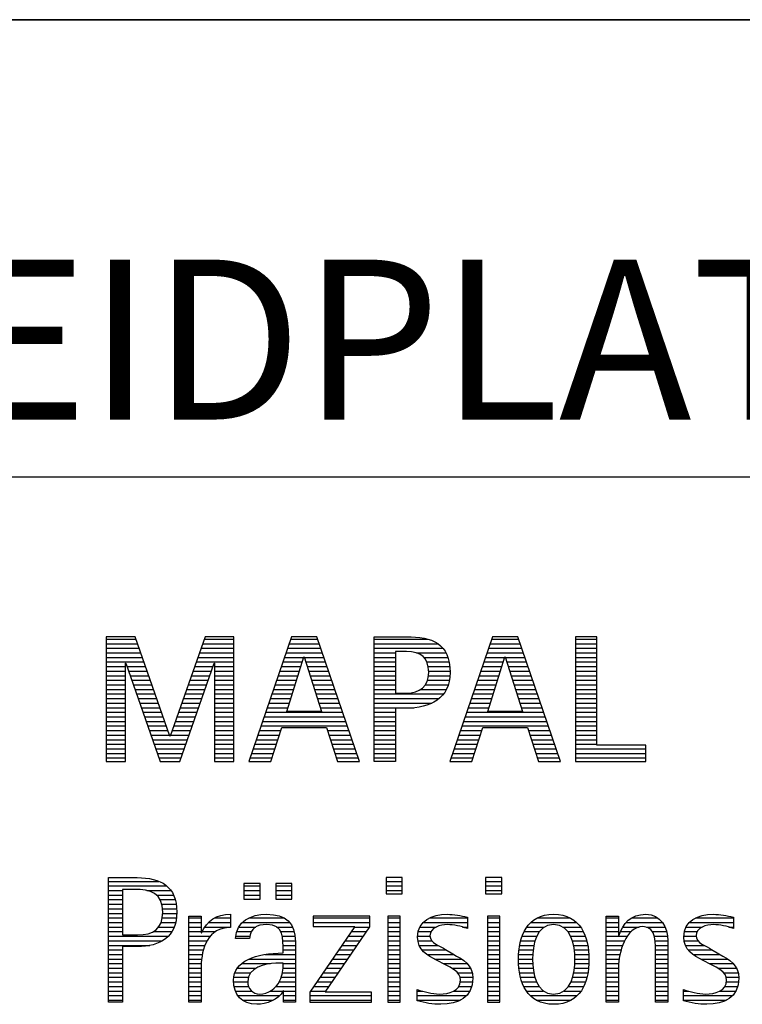
# Model space of a CAD drawing. Units: millimetres. Extents: x 0 to 420, y 0 to 297.
# Drawn here: x 250 to 265, y 28 to 50 of the extents above; entities that cross this region are included whole.
import ezdxf

# ---------------------------------------------------------------- set-up
doc = ezdxf.new("R2010")
doc.units = ezdxf.units.MM
doc.header["$LTSCALE"] = 23.1
doc.layers.add('DZ91R0FT-000-02-ED1_FORMAT', color=7, linetype='CONTINUOUS')
doc.styles.get("Standard").update_dxf_attribs({"font": 'TXT.SHX', "width": 0.7})

# ---------------------------------------------------------------- blocks, each defined once
blk = doc.blocks.new('TITLEBLOCK_BL1', base_point=(315, 30))
at = {"layer": 'DZ91R0FT-000-02-ED1_FORMAT', "color": 7, "linetype": 'CONTINUOUS'}
for p, q in [((410, 50), (220, 50)), ((220, 40), (410, 40))]:
    blk.add_line(p, q, dxfattribs=at)
blk = doc.blocks.new('FIRMENLOGO_BL3', base_point=(251.34, 30.061))
at = {"layer": 'DZ91R0FT-000-02-ED1_FORMAT', "color": 9, "linetype": 'CONTINUOUS'}
for p, q in [((252.203, 36.499), (251.57, 36.499)), ((251.57, 36.499), (251.57, 33.771)), ((251.57, 36.445), (252.222, 36.445)), ((252.962, 34.321), (252.203, 36.499)), ((253.734, 36.499), (252.97, 34.321)), ((253.714, 36.445), (254.362, 36.445)), ((254.362, 36.499), (253.734, 36.499)), ((254.362, 33.771), (254.362, 36.499)), ((255.623, 36.499), (254.691, 33.771)), ((255.604, 36.445), (256.2, 36.445)), ((256.181, 36.499), (255.623, 36.499)), ((257.11, 33.771), (256.181, 36.499)), ((257.435, 36.445), (258.612, 36.445)), ((260.021, 36.499), (259.088, 33.771)), ((260.002, 36.445), (260.597, 36.445)), ((260.579, 36.499), (260.021, 36.499)), ((261.508, 33.771), (260.579, 36.499)), ((262.302, 36.499), (261.84, 36.499)), ((261.84, 36.499), (261.84, 33.771)), ((261.84, 36.445), (262.302, 36.445)), ((262.302, 34.123), (262.302, 36.499)), ((251.57, 36.345), (252.257, 36.345)), ((251.57, 36.245), (252.291, 36.245)), ((253.644, 36.245), (254.362, 36.245)), ((253.679, 36.345), (254.362, 36.345)), ((255.536, 36.245), (256.268, 36.245)), ((255.57, 36.345), (256.234, 36.345)), ((257.435, 36.345), (258.825, 36.345)), ((257.435, 36.245), (258.937, 36.245)), ((259.934, 36.245), (260.665, 36.245)), ((259.968, 36.345), (260.631, 36.345)), ((261.84, 36.345), (262.302, 36.345)), ((261.84, 36.245), (262.302, 36.245)), ((251.57, 36.145), (252.326, 36.145)), ((251.57, 36.045), (252.361, 36.045)), ((253.574, 36.045), (254.362, 36.045)), ((253.609, 36.145), (254.362, 36.145)), ((255.468, 36.045), (255.891, 36.045)), ((255.502, 36.145), (256.302, 36.145)), ((255.521, 34.862), (255.896, 36.061)), ((255.896, 36.061), (255.904, 36.061)), ((255.904, 36.061), (256.28, 34.862)), ((255.909, 36.045), (256.336, 36.045)), ((257.435, 36.145), (257.897, 36.145)), ((257.435, 36.045), (257.897, 36.045)), ((258.356, 36.145), (259.005, 36.145)), ((258.524, 36.045), (259.047, 36.045)), ((259.865, 36.045), (260.289, 36.045)), ((259.9, 36.145), (260.699, 36.145)), ((259.918, 34.862), (260.294, 36.061)), ((260.294, 36.061), (260.302, 36.061)), ((260.302, 36.061), (260.677, 34.862)), ((260.307, 36.045), (260.733, 36.045)), ((261.84, 36.145), (262.302, 36.145)), ((261.84, 36.045), (262.302, 36.045)), ((251.57, 35.945), (252.396, 35.945)), ((251.57, 35.845), (251.993, 35.845)), ((251.993, 33.771), (251.993, 35.922)), ((251.993, 35.922), (252.001, 35.922)), ((252.001, 35.922), (252.753, 33.771)), ((252.028, 35.845), (252.431, 35.845)), ((253.18, 33.771), (253.931, 35.922)), ((253.504, 35.845), (253.904, 35.845)), ((253.539, 35.945), (254.362, 35.945)), ((253.931, 35.922), (253.939, 35.922)), ((253.939, 35.922), (253.939, 33.771)), ((253.939, 35.845), (254.362, 35.845)), ((255.399, 35.845), (255.828, 35.845)), ((255.434, 35.945), (255.86, 35.945)), ((255.941, 35.945), (256.37, 35.945)), ((255.972, 35.845), (256.404, 35.845)), ((257.435, 35.945), (257.897, 35.945)), ((257.435, 35.845), (257.897, 35.845)), ((258.587, 35.945), (259.071, 35.945)), ((258.614, 35.845), (259.087, 35.845)), ((259.797, 35.845), (260.226, 35.845)), ((259.831, 35.945), (260.257, 35.945)), ((260.338, 35.945), (260.768, 35.945)), ((260.369, 35.845), (260.802, 35.845)), ((261.84, 35.945), (262.302, 35.945)), ((261.84, 35.845), (262.302, 35.845)), ((251.57, 35.745), (251.993, 35.745)), ((251.57, 35.645), (251.993, 35.645)), ((252.063, 35.745), (252.466, 35.745)), ((252.098, 35.645), (252.501, 35.645)), ((253.434, 35.645), (253.834, 35.645)), ((253.469, 35.745), (253.869, 35.745)), ((253.939, 35.745), (254.362, 35.745)), ((253.939, 35.645), (254.362, 35.645)), ((255.331, 35.645), (255.766, 35.645)), ((255.365, 35.745), (255.797, 35.745)), ((256.003, 35.745), (256.438, 35.745)), ((256.035, 35.645), (256.472, 35.645)), ((257.435, 35.745), (257.897, 35.745)), ((257.435, 35.645), (257.897, 35.645)), ((258.621, 35.645), (259.09, 35.645)), ((258.624, 35.745), (259.093, 35.745)), ((259.729, 35.645), (260.163, 35.645)), ((259.763, 35.745), (260.195, 35.745)), ((260.401, 35.745), (260.836, 35.745)), ((260.432, 35.645), (260.87, 35.645)), ((261.84, 35.745), (262.302, 35.745)), ((261.84, 35.645), (262.302, 35.645)), ((251.57, 35.545), (251.993, 35.545)), ((251.57, 35.445), (251.993, 35.445)), ((251.57, 35.345), (251.993, 35.345)), ((252.133, 35.545), (252.536, 35.545)), ((252.168, 35.445), (252.57, 35.445)), ((252.203, 35.345), (252.605, 35.345)), ((253.329, 35.345), (253.729, 35.345)), ((253.364, 35.445), (253.764, 35.445)), ((253.399, 35.545), (253.799, 35.545)), ((253.939, 35.545), (254.362, 35.545)), ((253.939, 35.445), (254.362, 35.445)), ((253.939, 35.345), (254.362, 35.345)), ((255.228, 35.345), (255.672, 35.345)), ((255.263, 35.445), (255.703, 35.445)), ((255.297, 35.545), (255.734, 35.545)), ((256.066, 35.545), (256.506, 35.545)), ((256.097, 35.445), (256.54, 35.445)), ((256.129, 35.345), (256.574, 35.345)), ((257.435, 35.545), (257.897, 35.545)), ((257.435, 35.445), (257.897, 35.445)), ((257.435, 35.345), (257.897, 35.345)), ((258.45, 35.345), (259.011, 35.345)), ((258.551, 35.445), (259.055, 35.445)), ((258.599, 35.545), (259.08, 35.545)), ((259.626, 35.345), (260.069, 35.345)), ((259.66, 35.445), (260.101, 35.445)), ((259.694, 35.545), (260.132, 35.545)), ((260.463, 35.545), (260.904, 35.545)), ((260.495, 35.445), (260.938, 35.445)), ((260.526, 35.345), (260.972, 35.345)), ((261.84, 35.545), (262.302, 35.545)), ((261.84, 35.445), (262.302, 35.445)), ((261.84, 35.345), (262.302, 35.345)), ((251.57, 35.245), (251.993, 35.245)), ((251.57, 35.145), (251.993, 35.145)), ((252.238, 35.245), (252.64, 35.245)), ((252.273, 35.145), (252.675, 35.145)), ((253.259, 35.145), (253.66, 35.145)), ((253.294, 35.245), (253.694, 35.245)), ((253.939, 35.245), (254.362, 35.245)), ((253.939, 35.145), (254.362, 35.145)), ((255.16, 35.145), (255.609, 35.145)), ((255.194, 35.245), (255.64, 35.245)), ((256.16, 35.245), (256.608, 35.245)), ((256.191, 35.145), (256.642, 35.145)), ((257.435, 35.245), (258.947, 35.245)), ((257.435, 35.145), (258.85, 35.145)), ((259.558, 35.145), (260.007, 35.145)), ((259.592, 35.245), (260.038, 35.245)), ((260.557, 35.245), (261.006, 35.245)), ((260.589, 35.145), (261.04, 35.145)), ((261.84, 35.245), (262.302, 35.245)), ((261.84, 35.145), (262.302, 35.145)), ((251.57, 35.045), (251.993, 35.045)), ((251.57, 34.945), (251.993, 34.945)), ((252.308, 35.045), (252.71, 35.045)), ((252.342, 34.945), (252.745, 34.945)), ((253.189, 34.945), (253.59, 34.945)), ((253.224, 35.045), (253.625, 35.045)), ((253.939, 35.045), (254.362, 35.045)), ((253.939, 34.945), (254.362, 34.945)), ((255.092, 34.945), (255.546, 34.945)), ((255.126, 35.045), (255.578, 35.045)), ((256.223, 35.045), (256.676, 35.045)), ((256.254, 34.945), (256.71, 34.945)), ((257.435, 35.045), (258.694, 35.045)), ((257.435, 34.945), (258.302, 34.945)), ((259.489, 34.945), (259.944, 34.945)), ((259.523, 35.045), (259.975, 35.045)), ((260.62, 35.045), (261.074, 35.045)), ((260.651, 34.945), (261.108, 34.945)), ((261.84, 35.045), (262.302, 35.045)), ((261.84, 34.945), (262.302, 34.945)), ((251.57, 34.845), (251.993, 34.845)), ((251.57, 34.745), (251.993, 34.745)), ((252.377, 34.845), (252.78, 34.845)), ((252.412, 34.745), (252.814, 34.745)), ((253.118, 34.745), (253.52, 34.745)), ((253.153, 34.845), (253.555, 34.845)), ((253.939, 34.845), (254.362, 34.845)), ((253.939, 34.745), (254.362, 34.745)), ((255.023, 34.745), (256.779, 34.745)), ((255.057, 34.845), (256.745, 34.845)), ((256.28, 34.862), (255.521, 34.862)), ((257.435, 34.845), (257.897, 34.845)), ((257.435, 34.745), (257.897, 34.745)), ((259.421, 34.745), (261.176, 34.745)), ((259.455, 34.845), (261.142, 34.845)), ((260.677, 34.862), (259.918, 34.862)), ((261.84, 34.845), (262.302, 34.845)), ((261.84, 34.745), (262.302, 34.745)), ((251.57, 34.645), (251.993, 34.645)), ((251.57, 34.545), (251.993, 34.545)), ((252.447, 34.645), (252.849, 34.645)), ((252.482, 34.545), (252.884, 34.545)), ((253.048, 34.545), (253.45, 34.545)), ((253.083, 34.645), (253.485, 34.645)), ((253.939, 34.645), (254.362, 34.645)), ((253.939, 34.545), (254.362, 34.545)), ((254.955, 34.545), (256.847, 34.545)), ((254.989, 34.645), (256.813, 34.645)), ((255.173, 33.771), (255.41, 34.511)), ((255.41, 34.511), (256.39, 34.511)), ((256.39, 34.511), (256.628, 33.771)), ((257.435, 34.645), (257.897, 34.645)), ((257.435, 34.545), (257.897, 34.545)), ((259.352, 34.545), (261.244, 34.545)), ((259.387, 34.645), (261.21, 34.645)), ((259.57, 33.771), (259.808, 34.511)), ((259.808, 34.511), (260.788, 34.511)), ((260.788, 34.511), (261.025, 33.771)), ((261.84, 34.645), (262.302, 34.645)), ((261.84, 34.545), (262.302, 34.545)), ((251.57, 34.445), (251.993, 34.445)), ((251.57, 34.345), (251.993, 34.345)), ((252.517, 34.445), (252.919, 34.445)), ((252.552, 34.345), (252.954, 34.345)), ((252.97, 34.321), (252.962, 34.321)), ((252.978, 34.345), (253.38, 34.345)), ((253.013, 34.445), (253.415, 34.445)), ((253.939, 34.445), (254.362, 34.445)), ((253.939, 34.345), (254.362, 34.345)), ((254.887, 34.345), (255.357, 34.345)), ((254.921, 34.445), (255.389, 34.445)), ((256.412, 34.445), (256.881, 34.445)), ((256.444, 34.345), (256.915, 34.345)), ((257.435, 34.445), (257.897, 34.445)), ((257.435, 34.345), (257.897, 34.345)), ((259.284, 34.345), (259.754, 34.345)), ((259.318, 34.445), (259.786, 34.445)), ((260.809, 34.445), (261.278, 34.445)), ((260.841, 34.345), (261.312, 34.345)), ((261.84, 34.445), (262.302, 34.445)), ((261.84, 34.345), (262.302, 34.345)), ((251.57, 34.245), (251.993, 34.245)), ((251.57, 34.145), (251.993, 34.145)), ((251.57, 34.045), (251.993, 34.045)), ((252.587, 34.245), (253.345, 34.245)), ((252.622, 34.145), (253.31, 34.145)), ((252.657, 34.045), (253.275, 34.045)), ((253.939, 34.245), (254.362, 34.245)), ((253.939, 34.145), (254.362, 34.145)), ((253.939, 34.045), (254.362, 34.045)), ((254.784, 34.045), (255.26, 34.045)), ((254.818, 34.145), (255.293, 34.145)), ((254.852, 34.245), (255.325, 34.245)), ((256.476, 34.245), (256.949, 34.245)), ((256.508, 34.145), (256.983, 34.145)), ((256.54, 34.045), (257.017, 34.045)), ((257.435, 34.245), (257.897, 34.245)), ((257.435, 34.145), (257.897, 34.145)), ((257.435, 34.045), (257.897, 34.045)), ((259.181, 34.045), (259.658, 34.045)), ((259.216, 34.145), (259.69, 34.145)), ((259.25, 34.245), (259.722, 34.245)), ((260.873, 34.245), (261.347, 34.245)), ((260.905, 34.145), (261.381, 34.145)), ((260.937, 34.045), (261.415, 34.045)), ((261.84, 34.245), (262.302, 34.245)), ((261.84, 34.145), (262.302, 34.145)), ((261.84, 34.045), (263.374, 34.045)), ((263.374, 34.123), (262.302, 34.123)), ((263.374, 33.771), (263.374, 34.123)), ((251.57, 33.945), (251.993, 33.945)), ((251.57, 33.845), (251.993, 33.845)), ((252.692, 33.945), (253.24, 33.945)), ((252.727, 33.845), (253.205, 33.845)), ((253.939, 33.945), (254.362, 33.945)), ((253.939, 33.845), (254.362, 33.845)), ((254.716, 33.845), (255.196, 33.845)), ((254.75, 33.945), (255.228, 33.945)), ((256.572, 33.945), (257.051, 33.945)), ((256.604, 33.845), (257.085, 33.845)), ((257.435, 33.945), (257.897, 33.945)), ((257.435, 33.845), (257.897, 33.845)), ((259.113, 33.845), (259.594, 33.845)), ((259.147, 33.945), (259.626, 33.945)), ((260.969, 33.945), (261.449, 33.945)), ((261.002, 33.845), (261.483, 33.845)), ((261.84, 33.945), (263.374, 33.945)), ((261.84, 33.845), (263.374, 33.845)), ((251.57, 33.771), (251.993, 33.771)), ((252.753, 33.771), (253.18, 33.771)), ((253.939, 33.771), (254.362, 33.771)), ((254.691, 33.771), (255.173, 33.771)), ((256.628, 33.771), (257.11, 33.771)), ((259.088, 33.771), (259.57, 33.771)), ((261.025, 33.771), (261.508, 33.771)), ((261.84, 33.771), (263.374, 33.771)), ((251.618, 31.145), (252.725, 31.145)), ((251.618, 31.045), (252.892, 31.045)), ((254.939, 31.1), (254.584, 31.1)), ((254.584, 31.1), (254.584, 30.753)), ((254.584, 31.045), (254.939, 31.045)), ((254.939, 30.753), (254.939, 31.1)), ((255.635, 31.1), (255.28, 31.1)), ((255.28, 31.1), (255.28, 30.753)), ((255.28, 31.045), (255.635, 31.045)), ((255.635, 30.753), (255.635, 31.1)), ((258.048, 31.227), (257.692, 31.227)), ((257.692, 31.227), (257.692, 30.872)), ((257.692, 31.145), (258.048, 31.145)), ((257.692, 31.045), (258.048, 31.045)), ((258.048, 30.872), (258.048, 31.227)), ((260.226, 31.227), (259.871, 31.227)), ((259.871, 31.227), (259.871, 30.872)), ((259.871, 31.145), (260.226, 31.145)), ((259.871, 31.045), (260.226, 31.045)), ((260.226, 30.872), (260.226, 31.227)), ((251.618, 30.945), (251.926, 30.945)), ((251.618, 30.845), (251.926, 30.845)), ((252.462, 30.945), (252.984, 30.945)), ((252.672, 30.845), (253.042, 30.845)), ((254.584, 30.945), (254.939, 30.945)), ((254.584, 30.845), (254.939, 30.845)), ((255.28, 30.945), (255.635, 30.945)), ((255.28, 30.845), (255.635, 30.845)), ((257.692, 30.945), (258.048, 30.945)), ((257.692, 30.872), (258.048, 30.872)), ((259.871, 30.945), (260.226, 30.945)), ((259.871, 30.872), (260.226, 30.872)), ((251.618, 30.745), (251.926, 30.745)), ((251.618, 30.645), (251.926, 30.645)), ((252.75, 30.745), (253.08, 30.745)), ((252.788, 30.645), (253.103, 30.645)), ((254.584, 30.753), (254.939, 30.753)), ((255.28, 30.753), (255.635, 30.753)), ((251.618, 30.545), (251.926, 30.545)), ((251.618, 30.445), (251.926, 30.445)), ((252.804, 30.545), (253.111, 30.545)), ((252.807, 30.445), (253.114, 30.445)), ((257.339, 30.381), (256.098, 30.381)), ((256.098, 30.381), (256.098, 30.156)), ((257.339, 30.152), (257.339, 30.381)), ((258.004, 30.381), (257.735, 30.381)), ((257.735, 30.381), (257.735, 28.499)), ((258.004, 28.499), (258.004, 30.381)), ((260.182, 30.381), (259.914, 30.381)), ((259.914, 30.381), (259.914, 28.499)), ((260.182, 28.499), (260.182, 30.381)), ((251.618, 30.345), (251.926, 30.345)), ((251.618, 30.245), (251.926, 30.245)), ((252.771, 30.245), (253.088, 30.245)), ((252.797, 30.345), (253.107, 30.345)), ((253.381, 30.345), (253.65, 30.345)), ((253.381, 30.245), (253.65, 30.245)), ((253.811, 30.245), (254.287, 30.245)), ((253.943, 30.345), (254.287, 30.345)), ((254.546, 30.245), (255.588, 30.245)), ((254.694, 30.345), (255.463, 30.345)), ((256.098, 30.345), (257.339, 30.345)), ((256.098, 30.245), (257.339, 30.245)), ((257.735, 30.345), (258.004, 30.345)), ((257.735, 30.245), (258.004, 30.245)), ((258.504, 30.245), (259.471, 30.245)), ((258.645, 30.345), (259.471, 30.345)), ((259.914, 30.345), (260.182, 30.345)), ((259.914, 30.245), (260.182, 30.245)), ((260.861, 30.245), (261.858, 30.245)), ((260.999, 30.345), (261.719, 30.345)), ((262.509, 30.345), (262.777, 30.345)), ((262.509, 30.245), (262.777, 30.245)), ((262.944, 30.245), (263.736, 30.245)), ((263.061, 30.345), (263.637, 30.345)), ((264.324, 30.245), (265.292, 30.245)), ((264.465, 30.345), (265.292, 30.345)), ((251.618, 30.145), (251.926, 30.145)), ((251.618, 30.045), (251.926, 30.045)), ((252.598, 30.045), (253.008, 30.045)), ((252.715, 30.145), (253.059, 30.145)), ((253.381, 30.145), (253.65, 30.145)), ((253.381, 30.045), (253.65, 30.045)), ((253.672, 30.045), (253.963, 30.045)), ((253.728, 30.145), (254.287, 30.145)), ((254.427, 30.045), (254.748, 30.045)), ((254.47, 30.145), (254.841, 30.145)), ((255.299, 30.145), (255.649, 30.145)), ((255.387, 30.045), (255.684, 30.045)), ((257.011, 30.156), (256.027, 28.72)), ((256.098, 30.156), (257.011, 30.156)), ((256.359, 28.724), (257.339, 30.152)), ((256.935, 30.045), (257.266, 30.045)), ((257.004, 30.145), (257.335, 30.145)), ((257.735, 30.145), (258.004, 30.145)), ((257.735, 30.045), (258.004, 30.045)), ((258.398, 30.045), (258.677, 30.045)), ((258.434, 30.145), (258.788, 30.145)), ((259.367, 30.145), (259.471, 30.145)), ((259.914, 30.145), (260.182, 30.145)), ((259.914, 30.045), (260.182, 30.045)), ((260.714, 30.045), (261.045, 30.045)), ((260.774, 30.145), (261.153, 30.145)), ((261.563, 30.145), (261.946, 30.145)), ((261.673, 30.045), (262.007, 30.045)), ((262.509, 30.145), (262.777, 30.145)), ((262.509, 30.045), (262.777, 30.045)), ((262.823, 30.045), (263.056, 30.045)), ((262.872, 30.145), (263.227, 30.145)), ((263.39, 30.145), (263.794, 30.145)), ((263.519, 30.045), (263.829, 30.045)), ((264.218, 30.045), (264.498, 30.045)), ((264.254, 30.145), (264.609, 30.145)), ((265.188, 30.145), (265.292, 30.145)), ((251.618, 29.945), (252.929, 29.945)), ((251.618, 29.845), (252.799, 29.845)), ((251.618, 29.745), (252.527, 29.745)), ((253.381, 29.945), (253.847, 29.945)), ((253.381, 29.845), (253.778, 29.845)), ((253.381, 29.745), (253.73, 29.745)), ((254.407, 29.945), (254.712, 29.945)), ((255.422, 29.945), (255.703, 29.945)), ((255.436, 29.845), (255.709, 29.845)), ((255.44, 29.745), (255.71, 29.745)), ((256.73, 29.745), (257.06, 29.745)), ((256.798, 29.845), (257.129, 29.845)), ((256.867, 29.945), (257.197, 29.945)), ((257.735, 29.945), (258.004, 29.945)), ((257.735, 29.845), (258.004, 29.845)), ((257.735, 29.745), (258.004, 29.745)), ((258.385, 29.945), (258.654, 29.945)), ((258.391, 29.845), (258.697, 29.845)), ((258.418, 29.745), (258.829, 29.745)), ((259.914, 29.945), (260.182, 29.945)), ((259.914, 29.845), (260.182, 29.845)), ((259.914, 29.745), (260.182, 29.745)), ((260.617, 29.745), (260.926, 29.745)), ((260.64, 29.845), (260.951, 29.845)), ((260.671, 29.945), (260.988, 29.945)), ((261.731, 29.945), (262.05, 29.945)), ((261.769, 29.845), (262.082, 29.845)), ((261.795, 29.745), (262.105, 29.745)), ((262.509, 29.945), (262.972, 29.945)), ((262.509, 29.845), (262.914, 29.845)), ((262.509, 29.745), (262.871, 29.745)), ((263.561, 29.945), (263.848, 29.945)), ((263.58, 29.845), (263.856, 29.845)), ((263.588, 29.745), (263.856, 29.745)), ((264.206, 29.945), (264.475, 29.945)), ((264.212, 29.845), (264.519, 29.845)), ((264.239, 29.745), (264.65, 29.745)), ((251.618, 29.645), (251.926, 29.645)), ((251.618, 29.545), (251.926, 29.545)), ((253.381, 29.645), (253.696, 29.645)), ((253.381, 29.545), (253.675, 29.545)), ((255.042, 29.545), (255.71, 29.545)), ((255.441, 29.645), (255.71, 29.645)), ((256.593, 29.545), (256.923, 29.545)), ((256.661, 29.645), (256.991, 29.645)), ((257.735, 29.645), (258.004, 29.645)), ((257.735, 29.545), (258.004, 29.545)), ((258.481, 29.645), (259.013, 29.645)), ((258.589, 29.545), (259.181, 29.545)), ((259.914, 29.645), (260.182, 29.645)), ((259.914, 29.545), (260.182, 29.545)), ((260.594, 29.545), (260.902, 29.545)), ((260.604, 29.645), (260.91, 29.645)), ((261.812, 29.645), (262.118, 29.645)), ((261.82, 29.545), (262.129, 29.545)), ((262.509, 29.645), (262.837, 29.645)), ((262.509, 29.545), (262.811, 29.545)), ((263.588, 29.645), (263.856, 29.645)), ((263.588, 29.545), (263.856, 29.545)), ((264.302, 29.645), (264.834, 29.645)), ((264.41, 29.545), (265.002, 29.545)), ((251.618, 29.445), (251.926, 29.445)), ((251.618, 29.345), (251.926, 29.345)), ((253.381, 29.445), (253.661, 29.445)), ((253.381, 29.345), (253.651, 29.345)), ((254.536, 29.345), (255.163, 29.345)), ((254.696, 29.445), (255.71, 29.445)), ((255.441, 29.345), (255.71, 29.345)), ((256.455, 29.345), (256.785, 29.345)), ((256.524, 29.445), (256.854, 29.445)), ((257.735, 29.445), (258.004, 29.445)), ((257.735, 29.345), (258.004, 29.345)), ((258.756, 29.445), (259.343, 29.445)), ((258.944, 29.345), (259.467, 29.345)), ((259.914, 29.445), (260.182, 29.445)), ((259.914, 29.345), (260.182, 29.345)), ((260.591, 29.445), (260.898, 29.445)), ((260.593, 29.345), (260.901, 29.345)), ((261.821, 29.345), (262.129, 29.345)), ((261.824, 29.445), (262.132, 29.445)), ((262.509, 29.445), (262.792, 29.445)), ((262.509, 29.345), (262.782, 29.345)), ((263.588, 29.445), (263.856, 29.445)), ((263.588, 29.345), (263.856, 29.345)), ((264.577, 29.445), (265.164, 29.445)), ((264.764, 29.345), (265.288, 29.345)), ((251.618, 29.245), (251.926, 29.245)), ((251.618, 29.145), (251.926, 29.145)), ((253.381, 29.245), (253.65, 29.245)), ((253.381, 29.145), (253.65, 29.145)), ((254.388, 29.145), (254.731, 29.145)), ((254.439, 29.245), (254.849, 29.245)), ((255.427, 29.145), (255.71, 29.145)), ((255.438, 29.245), (255.71, 29.245)), ((256.318, 29.145), (256.648, 29.145)), ((256.387, 29.245), (256.717, 29.245)), ((257.735, 29.245), (258.004, 29.245)), ((257.735, 29.145), (258.004, 29.145)), ((259.129, 29.245), (259.539, 29.245)), ((259.258, 29.145), (259.576, 29.145)), ((259.914, 29.245), (260.182, 29.245)), ((259.914, 29.145), (260.182, 29.145)), ((260.602, 29.245), (260.909, 29.245)), ((260.613, 29.145), (260.925, 29.145)), ((261.797, 29.145), (262.109, 29.145)), ((261.813, 29.245), (262.121, 29.245)), ((262.509, 29.245), (262.777, 29.245)), ((262.509, 29.145), (262.777, 29.145)), ((263.588, 29.245), (263.856, 29.245)), ((263.588, 29.145), (263.856, 29.145)), ((264.95, 29.245), (265.359, 29.245)), ((265.079, 29.145), (265.396, 29.145)), ((251.618, 29.045), (251.926, 29.045)), ((251.618, 28.945), (251.926, 28.945)), ((253.381, 29.045), (253.65, 29.045)), ((253.381, 28.945), (253.65, 28.945)), ((254.359, 28.945), (254.667, 28.945)), ((254.364, 29.045), (254.68, 29.045)), ((255.356, 28.945), (255.71, 28.945)), ((255.4, 29.045), (255.71, 29.045)), ((256.181, 28.945), (256.511, 28.945)), ((256.25, 29.045), (256.579, 29.045)), ((257.735, 29.045), (258.004, 29.045)), ((257.735, 28.945), (258.004, 28.945)), ((259.313, 29.045), (259.588, 29.045)), ((259.318, 28.945), (259.584, 28.945)), ((259.914, 29.045), (260.182, 29.045)), ((259.914, 28.945), (260.182, 28.945)), ((260.635, 29.045), (260.948, 29.045)), ((260.665, 28.945), (260.984, 28.945)), ((261.737, 28.945), (262.057, 28.945)), ((261.773, 29.045), (262.087, 29.045)), ((262.509, 29.045), (262.777, 29.045)), ((262.509, 28.945), (262.777, 28.945)), ((263.588, 29.045), (263.856, 29.045)), ((263.588, 28.945), (263.856, 28.945)), ((265.134, 29.045), (265.409, 29.045)), ((265.14, 28.945), (265.404, 28.945)), ((251.618, 28.845), (251.926, 28.845)), ((251.618, 28.745), (251.926, 28.745)), ((253.381, 28.845), (253.65, 28.845)), ((253.381, 28.745), (253.65, 28.745)), ((254.371, 28.845), (254.686, 28.845)), ((254.399, 28.745), (254.753, 28.745)), ((255.161, 28.745), (255.44, 28.745)), ((255.285, 28.845), (255.71, 28.845)), ((255.45, 28.745), (255.71, 28.745)), ((256.027, 28.72), (256.027, 28.499)), ((256.044, 28.745), (256.373, 28.745)), ((256.113, 28.845), (256.442, 28.845)), ((257.375, 28.724), (256.359, 28.724)), ((257.375, 28.499), (257.375, 28.724)), ((257.735, 28.845), (258.004, 28.845)), ((257.735, 28.745), (258.004, 28.745)), ((258.376, 28.745), (258.49, 28.745)), ((259.175, 28.745), (259.525, 28.745)), ((259.285, 28.845), (259.564, 28.845)), ((259.914, 28.845), (260.182, 28.845)), ((259.914, 28.745), (260.182, 28.745)), ((260.705, 28.845), (261.038, 28.845)), ((260.762, 28.745), (261.138, 28.745)), ((261.58, 28.745), (261.959, 28.745)), ((261.682, 28.845), (262.016, 28.845)), ((262.509, 28.845), (262.777, 28.845)), ((262.509, 28.745), (262.777, 28.745)), ((263.588, 28.845), (263.856, 28.845)), ((263.588, 28.745), (263.856, 28.745)), ((264.197, 28.745), (264.311, 28.745)), ((264.996, 28.745), (265.346, 28.745)), ((265.106, 28.845), (265.385, 28.845)), ((251.618, 28.645), (251.926, 28.645)), ((251.618, 28.545), (251.926, 28.545)), ((253.381, 28.645), (253.65, 28.645)), ((253.381, 28.545), (253.65, 28.545)), ((254.451, 28.645), (255.362, 28.645)), ((254.55, 28.545), (255.225, 28.545)), ((255.45, 28.645), (255.71, 28.645)), ((255.45, 28.545), (255.71, 28.545)), ((256.027, 28.645), (257.375, 28.645)), ((256.027, 28.545), (257.375, 28.545)), ((256.027, 28.499), (257.375, 28.499)), ((257.735, 28.645), (258.004, 28.645)), ((257.735, 28.545), (258.004, 28.545)), ((257.735, 28.499), (258.004, 28.499)), ((258.376, 28.645), (259.454, 28.645)), ((258.376, 28.545), (259.318, 28.545)), ((259.914, 28.645), (260.182, 28.645)), ((259.914, 28.545), (260.182, 28.545)), ((259.914, 28.499), (260.182, 28.499)), ((260.846, 28.645), (261.874, 28.645)), ((260.978, 28.545), (261.741, 28.545)), ((262.509, 28.645), (262.777, 28.645)), ((262.509, 28.545), (262.777, 28.545)), ((263.588, 28.645), (263.856, 28.645)), ((263.588, 28.545), (263.856, 28.545)), ((264.197, 28.645), (265.274, 28.645)), ((264.197, 28.545), (265.139, 28.545))]:
    blk.add_line(p, q, dxfattribs=at)
for points, knots in [([(259.095, 35.713), (259.095, 36.354), (258.696, 36.499), (258.138, 36.499), (258.138, 36.499), (257.435, 36.499), (257.435, 36.499), (257.435, 36.499), (257.435, 33.771), (257.435, 33.771), (257.435, 33.771), (257.897, 33.771), (257.897, 33.771), (257.897, 33.771), (257.897, 34.934), (257.897, 34.934), (257.897, 34.934), (258.138, 34.934), (258.138, 34.934), (258.649, 34.934), (259.095, 35.143), (259.095, 35.713)], [0, 0, 0, 0, 1, 1, 1, 2, 2, 2, 3, 3, 3, 4, 4, 4, 5, 5, 5, 6, 6, 6, 7, 7, 7, 7]), ([(258.625, 35.713), (258.625, 35.412), (258.427, 35.262), (258.138, 35.262), (258.138, 35.262), (257.897, 35.262), (257.897, 35.262), (257.897, 35.262), (257.897, 36.172), (257.897, 36.172), (257.897, 36.172), (258.138, 36.172), (258.138, 36.172), (258.459, 36.172), (258.625, 36.049), (258.625, 35.713)], [0, 0, 0, 0, 1, 1, 1, 2, 2, 2, 3, 3, 3, 4, 4, 4, 5, 5, 5, 5]), ([(251.926, 28.499), (251.926, 28.499), (251.926, 29.717), (251.926, 29.717), (251.926, 29.717), (252.25, 29.717), (252.25, 29.717), (252.749, 29.717), (253.116, 29.926), (253.116, 30.472), (253.116, 31.038), (252.761, 31.227), (252.25, 31.227), (252.25, 31.227), (251.618, 31.227), (251.618, 31.227), (251.618, 31.227), (251.618, 28.499), (251.618, 28.499), (251.618, 28.499), (251.926, 28.499), (251.926, 28.499)], [0, 0, 0, 0, 1, 1, 1, 2, 2, 2, 3, 3, 3, 4, 4, 4, 5, 5, 5, 6, 6, 6, 7, 7, 7, 7]), ([(251.926, 29.973), (251.926, 29.973), (251.926, 30.97), (251.926, 30.97), (251.926, 30.97), (252.183, 30.97), (252.183, 30.97), (252.543, 30.97), (252.808, 30.891), (252.808, 30.468), (252.808, 30.112), (252.598, 29.973), (252.258, 29.973), (252.258, 29.973), (251.926, 29.973), (251.926, 29.973)], [0, 0, 0, 0, 1, 1, 1, 2, 2, 2, 3, 3, 3, 4, 4, 4, 5, 5, 5, 5]), ([(253.65, 28.499), (253.65, 28.499), (253.65, 29.278), (253.65, 29.278), (253.65, 29.685), (253.8, 30.136), (254.287, 30.136), (254.287, 30.136), (254.287, 30.424), (254.287, 30.424), (253.986, 30.424), (253.776, 30.29), (253.658, 30.017), (253.658, 30.017), (253.65, 30.017), (253.65, 30.017), (253.65, 30.017), (253.65, 30.381), (253.65, 30.381), (253.65, 30.381), (253.381, 30.381), (253.381, 30.381), (253.381, 30.381), (253.381, 28.499), (253.381, 28.499), (253.381, 28.499), (253.65, 28.499), (253.65, 28.499)], [0, 0, 0, 0, 1, 1, 1, 2, 2, 2, 3, 3, 3, 4, 4, 4, 5, 5, 5, 6, 6, 6, 7, 7, 7, 8, 8, 8, 9, 9, 9, 9]), ([(255.71, 28.499), (255.71, 28.499), (255.71, 29.819), (255.71, 29.819), (255.71, 30.243), (255.505, 30.424), (255.078, 30.424), (254.737, 30.424), (254.413, 30.274), (254.401, 29.898), (254.401, 29.898), (254.702, 29.898), (254.702, 29.898), (254.734, 30.124), (254.86, 30.199), (255.086, 30.199), (255.457, 30.199), (255.441, 29.898), (255.441, 29.617), (255.441, 29.617), (255.441, 29.578), (255.441, 29.578), (254.848, 29.578), (254.358, 29.4), (254.358, 28.981), (254.358, 28.66), (254.536, 28.455), (254.864, 28.455), (255.074, 28.455), (255.339, 28.55), (255.441, 28.747), (255.441, 28.747), (255.45, 28.747), (255.45, 28.747), (255.45, 28.747), (255.45, 28.499), (255.45, 28.499), (255.45, 28.499), (255.71, 28.499), (255.71, 28.499)], [0, 0, 0, 0, 1, 1, 1, 2, 2, 2, 3, 3, 3, 4, 4, 4, 5, 5, 5, 6, 6, 6, 7, 7, 7, 8, 8, 8, 9, 9, 9, 10, 10, 10, 11, 11, 11, 12, 12, 12, 13, 13, 13, 13]), ([(258.376, 28.534), (258.545, 28.483), (258.715, 28.455), (258.89, 28.455), (259.265, 28.455), (259.59, 28.601), (259.59, 29.024), (259.59, 29.329), (259.384, 29.424), (259.151, 29.562), (259.151, 29.562), (258.992, 29.657), (258.992, 29.657), (258.882, 29.725), (258.652, 29.8), (258.652, 29.954), (258.652, 30.136), (258.886, 30.199), (259.032, 30.199), (259.175, 30.199), (259.333, 30.164), (259.471, 30.112), (259.471, 30.112), (259.471, 30.361), (259.471, 30.361), (259.325, 30.396), (259.182, 30.424), (259.028, 30.424), (258.704, 30.424), (258.384, 30.294), (258.384, 29.926), (258.384, 29.637), (258.589, 29.531), (258.811, 29.416), (258.811, 29.416), (258.981, 29.325), (258.981, 29.325), (259.119, 29.25), (259.321, 29.175), (259.321, 28.985), (259.321, 28.736), (259.064, 28.68), (258.862, 28.68), (258.692, 28.68), (258.534, 28.728), (258.376, 28.779), (258.376, 28.779), (258.376, 28.534), (258.376, 28.534)], [0, 0, 0, 0, 1, 1, 1, 2, 2, 2, 3, 3, 3, 4, 4, 4, 5, 5, 5, 6, 6, 6, 7, 7, 7, 8, 8, 8, 9, 9, 9, 10, 10, 10, 11, 11, 11, 12, 12, 12, 13, 13, 13, 14, 14, 14, 15, 15, 15, 16, 16, 16, 16]), ([(261.358, 28.455), (261.947, 28.455), (262.132, 28.921), (262.132, 29.436), (262.132, 29.942), (261.947, 30.424), (261.358, 30.424), (260.772, 30.424), (260.59, 29.942), (260.59, 29.436), (260.59, 28.925), (260.772, 28.455), (261.358, 28.455)], [0, 0, 0, 0, 1, 1, 1, 2, 2, 2, 3, 3, 3, 4, 4, 4, 4]), ([(263.856, 28.499), (263.856, 28.499), (263.856, 29.843), (263.856, 29.843), (263.856, 30.14), (263.702, 30.424), (263.374, 30.424), (263.046, 30.424), (262.879, 30.238), (262.785, 29.946), (262.785, 29.946), (262.777, 29.946), (262.777, 29.946), (262.777, 29.946), (262.777, 30.381), (262.777, 30.381), (262.777, 30.381), (262.509, 30.381), (262.509, 30.381), (262.509, 30.381), (262.509, 28.499), (262.509, 28.499), (262.509, 28.499), (262.777, 28.499), (262.777, 28.499), (262.777, 28.499), (262.777, 29.273), (262.777, 29.273), (262.777, 29.567), (262.935, 30.156), (263.311, 30.156), (263.624, 30.156), (263.588, 29.752), (263.588, 29.543), (263.588, 29.543), (263.588, 28.499), (263.588, 28.499), (263.588, 28.499), (263.856, 28.499), (263.856, 28.499)], [0, 0, 0, 0, 1, 1, 1, 2, 2, 2, 3, 3, 3, 4, 4, 4, 5, 5, 5, 6, 6, 6, 7, 7, 7, 8, 8, 8, 9, 9, 9, 10, 10, 10, 11, 11, 11, 12, 12, 12, 13, 13, 13, 13]), ([(264.197, 28.534), (264.367, 28.483), (264.537, 28.455), (264.711, 28.455), (265.086, 28.455), (265.41, 28.601), (265.41, 29.024), (265.41, 29.329), (265.206, 29.424), (264.972, 29.562), (264.972, 29.562), (264.814, 29.657), (264.814, 29.657), (264.703, 29.725), (264.473, 29.8), (264.473, 29.954), (264.473, 30.136), (264.707, 30.199), (264.853, 30.199), (264.996, 30.199), (265.154, 30.164), (265.292, 30.112), (265.292, 30.112), (265.292, 30.361), (265.292, 30.361), (265.146, 30.396), (265.003, 30.424), (264.849, 30.424), (264.524, 30.424), (264.205, 30.294), (264.205, 29.926), (264.205, 29.637), (264.41, 29.531), (264.632, 29.416), (264.632, 29.416), (264.801, 29.325), (264.801, 29.325), (264.94, 29.25), (265.142, 29.175), (265.142, 28.985), (265.142, 28.736), (264.885, 28.68), (264.683, 28.68), (264.513, 28.68), (264.354, 28.728), (264.197, 28.779), (264.197, 28.779), (264.197, 28.534), (264.197, 28.534)], [0, 0, 0, 0, 1, 1, 1, 2, 2, 2, 3, 3, 3, 4, 4, 4, 5, 5, 5, 6, 6, 6, 7, 7, 7, 8, 8, 8, 9, 9, 9, 10, 10, 10, 11, 11, 11, 12, 12, 12, 13, 13, 13, 14, 14, 14, 15, 15, 15, 16, 16, 16, 16]), ([(261.358, 28.68), (260.966, 28.68), (260.898, 29.139), (260.898, 29.44), (260.898, 29.74), (260.966, 30.199), (261.358, 30.199), (261.749, 30.199), (261.824, 29.744), (261.824, 29.44), (261.824, 29.135), (261.753, 28.68), (261.358, 28.68)], [0, 0, 0, 0, 1, 1, 1, 2, 2, 2, 3, 3, 3, 4, 4, 4, 4]), ([(255.441, 29.353), (255.441, 29.195), (255.434, 29.112), (255.37, 28.973), (255.295, 28.803), (255.113, 28.68), (254.931, 28.68), (254.773, 28.68), (254.666, 28.795), (254.666, 28.953), (254.666, 29.254), (255.046, 29.353), (255.283, 29.353), (255.283, 29.353), (255.441, 29.353), (255.441, 29.353)], [0, 0, 0, 0, 1, 1, 1, 2, 2, 2, 3, 3, 3, 4, 4, 4, 5, 5, 5, 5])]:
    blk.add_open_spline(points, degree=3, knots=knots, dxfattribs=at)

msp = doc.modelspace()

# ---------------------------------------------------------------- linework, layer by layer
at = {"layer": 'DZ91R0FT-000-02-ED1_FORMAT', "color": 3, "linetype": 'CONTINUOUS'}
msp.add_line((220, 50), (410, 50), dxfattribs=at)

# ---------------------------------------------------------------- block references
for name, p in [('TITLEBLOCK_BL1', (315, 30)), ('FIRMENLOGO_BL3', (251.3398, 30.0614))]:
    msp.add_blockref(name, p, dxfattribs=at)

# ---------------------------------------------------------------- texts
at = {"layer": 'DZ91R0FT-000-02-ED1_FORMAT', "color": 7, "linetype": 'CONTINUOUS', "insert": (221.225, 44.75), "char_height": 3.5, "width": 73.875, "attachment_point": 1, "line_spacing_factor": 0.9}
msp.add_mtext('PCBN-SCHNEIDPLATTE', dxfattribs=at)

doc.saveas('drawing.dxf')
